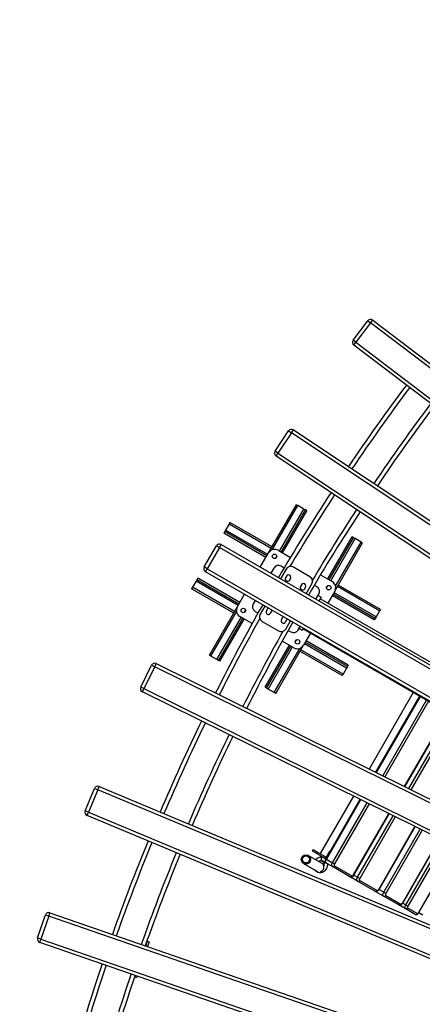
# Model space of a CAD drawing. Units: millimetres. Extents: x 13976 to 27983, y 9974 to 23812.
# Drawn here: x 15903 to 17061, y 12185 to 15018 of the extents above; entities that cross this region are included whole.
import ezdxf

# ---------------------------------------------------------------- set-up
doc = ezdxf.new("R2010")
doc.units = ezdxf.units.MM
doc.header["$LTSCALE"] = 100
doc.header["$PDSIZE"] = -1
doc.layers.add('размер', color=92, linetype='Continuous', lineweight=15)
doc.dimstyles.new('Размер М1.1', dxfattribs={"dimtxt": 300, "dimasz": 200, "dimexe": 1, "dimexo": 1, "dimgap": 50, "dimtad": 1, "dimdec": 0, "dimzin": 0, "dimtxsty": 'Standard', "dimcen": 2.5, "dimazin": 0, "dimtfac": 1, "dimtmove": 0, "dimatfit": 3, "dimfxl": 1, "dimtzin": 0, "dimarcsym": 0})

# ---------------------------------------------------------------- blocks, each defined once
blk = doc.blocks.new('*D11')
at = {"layer": 'Defpoints', "color": 0, "transparency": 16777216}
for p in [(14372.9, 16546.2), (21929.3, 16546.2), (17627.6, 10682.3)]:
    blk.add_point(p, dxfattribs=at)
at = {"layer": 'размер', "color": 0, "lineweight": -2, "transparency": 16777216}
for p, q in [((21928.3, 16546.2), (14371.9, 16546.2)), ((14372.9, 10882.3), (14372.9, 16346.2)), ((17626.6, 10682.3), (14371.9, 10682.3))]:
    blk.add_line(p, q, dxfattribs=at)
at = {"layer": 'размер', "color": 0, "transparency": 16777216}
for points in [[(14339.6, 16346.2), (14406.2, 16346.2), (14372.9, 16546.2)], [(14339.6, 10882.3), (14406.2, 10882.3), (14372.9, 10682.3)]]:
    blk.add_solid(points, dxfattribs=at)
at = {"layer": 'размер', "color": 0, "lineweight": 25, "transparency": 16777216, "insert": (14172.9, 13614.2), "char_height": 300, "attachment_point": 5, "rotation": 90}
blk.add_mtext('5750', dxfattribs=at)

msp = doc.modelspace()

# ---------------------------------------------------------------- linework, layer by layer
at = {"color": 7, "linetype": 'Continuous', "lineweight": 25}
for p, q in [((16861.9, 14095.7), (16904.2, 14151.4)), ((16912.2, 14145.4), (16869.8, 14089.6)), ((16904.2, 14151.4), (16912.2, 14145.4)), ((16912.2, 14145.4), (16918.2, 14153.3)), ((18488.2, 12946.8), (16912.2, 14145.4)), ((16918.2, 14153.3), (18494.3, 12954.8)), ((16869.8, 14089.6), (16861.9, 14095.7)), ((16863.8, 14081.7), (16869.8, 14089.6)), ((18439.8, 12883.1), (16863.8, 14081.7)), ((16869.8, 14089.6), (18445.9, 12891.1)), ((16637.2, 13776.2), (16676, 13834.5)), ((16684.3, 13828.9), (16645.6, 13770.6)), ((16676, 13834.5), (16684.3, 13828.9)), ((16684.3, 13828.9), (16689.9, 13837.3)), ((18333.3, 12732.8), (16684.3, 13828.9)), ((16689.9, 13837.3), (18338.8, 12741.2)), ((16645.6, 13770.6), (16637.2, 13776.2)), ((16640, 13762.3), (16645.6, 13770.6)), ((16645.6, 13770.6), (18294.5, 12674.6)), ((18289, 12666.2), (16640, 13762.3)), ((16618.5, 13483.7), (16698.5, 13622.3)), ((16629.4, 13492.7), (16702.8, 13619.8)), ((16650.2, 13488.6), (16720.2, 13609.8)), ((16654.5, 13486.1), (16724.5, 13607.3)), ((16658.8, 13483.6), (16728.8, 13604.8)), ((16702.8, 13619.8), (16698.5, 13622.3)), ((16720.2, 13609.8), (16702.8, 13619.8)), ((16724.5, 13607.3), (16720.2, 13609.8)), ((16728.8, 13604.8), (16724.5, 13607.3)), ((16507.3, 13571.1), (16504.8, 13566.7)), ((16628.5, 13501.1), (16507.3, 13571.1)), ((16492.3, 13545.1), (16489.8, 13540.8)), ((16494.8, 13549.4), (16492.3, 13545.1)), ((16613.5, 13475.1), (16492.3, 13545.1)), ((16504.8, 13566.7), (16494.8, 13549.4)), ((16616, 13479.4), (16494.8, 13549.4)), ((16626, 13496.7), (16504.8, 13566.7)), ((16611, 13470.8), (16489.8, 13540.8)), ((16788.7, 13408.6), (16858.7, 13529.8)), ((16793, 13406.1), (16863, 13527.3)), ((16797.4, 13403.6), (16867.4, 13524.8)), ((16811.3, 13387.7), (16884.7, 13514.8)), ((16863, 13527.3), (16858.7, 13529.8)), ((16867.4, 13524.8), (16863, 13527.3)), ((16884.7, 13514.8), (16867.4, 13524.8)), ((16889, 13512.3), (16884.7, 13514.8)), ((16433.4, 13443.1), (16468.3, 13503.7)), ((16477, 13498.7), (16442, 13438.1)), ((16468.3, 13503.7), (16477, 13498.7)), ((16477, 13498.7), (16482, 13507.4)), ((18192.2, 12509.5), (16477, 13498.7)), ((16482, 13507.4), (18197.2, 12518.1)), ((16645.8, 13491.1), (16681.3, 13470.6)), ((16809, 13373.7), (16889, 13512.3)), ((16594.6, 13442.4), (16618.5, 13483.7)), ((16638.1, 13467.6), (16642.2, 13474.8)), ((16442, 13438.1), (16433.4, 13443.1)), ((16437, 13429.4), (16442, 13438.1)), ((18152.2, 12440.2), (16437, 13429.4)), ((16442, 13438.1), (18157.2, 12448.8)), ((16633.3, 13439.4), (16625, 13424.9)), ((16669.5, 13437), (16653.1, 13408.7)), ((16660.8, 13442), (16655.2, 13445.3)), ((16737.6, 13415), (16689.9, 13442.5)), ((16409.8, 13402.2), (16399.8, 13384.9)), ((16412.3, 13406.5), (16409.8, 13402.2)), ((16531, 13332.2), (16409.8, 13402.2)), ((16414.8, 13410.9), (16412.3, 13406.5)), ((16533.5, 13336.5), (16412.3, 13406.5)), ((16536, 13340.9), (16414.8, 13410.9)), ((16669.8, 13416.6), (16667.3, 13412.3)), ((16679.4, 13405.3), (16681.9, 13409.6)), ((16768, 13420.5), (16801.7, 13401.1)), ((16399.8, 13384.9), (16397.3, 13380.5)), ((16518.5, 13310.5), (16397.3, 13380.5)), ((16521, 13314.9), (16399.8, 13384.9)), ((16713.1, 13391.6), (16710.6, 13387.3)), ((16722.7, 13380.3), (16725.2, 13384.6)), ((16726.7, 13366.2), (16743.1, 13394.5)), ((16757.4, 13386.3), (16751.7, 13389.5)), ((16785.3, 13382.6), (16789.5, 13389.8)), ((16809, 13373.7), (16789, 13339.1)), ((16937.8, 13316.7), (16816.5, 13386.7)), ((16940.3, 13321.1), (16819, 13391.1)), ((16528.5, 13327.9), (16549.6, 13364.5)), ((16580, 13347), (16574.3, 13337.2)), ((16754.9, 13350), (16763.2, 13364.4)), ((16761.2, 13360.9), (16769.9, 13355.9)), ((16769.9, 13355.9), (16763.6, 13345)), ((17919.2, 12686.6), (16767.4, 13351.6)), ((16922.8, 13290.8), (16801.5, 13360.8)), ((16925.3, 13295.1), (16804, 13365.1)), ((16927.8, 13299.4), (16806.5, 13369.4)), ((16448.5, 13189.3), (16528.5, 13327.9)), ((16548.1, 13311.8), (16552.2, 13319)), ((16580.2, 13315.4), (16585.8, 13312.1)), ((16608.1, 13330.7), (16594.5, 13307.1)), ((16614.8, 13321.3), (16612.3, 13317)), ((16937.8, 13316.7), (16927.8, 13299.4)), ((16940.3, 13321.1), (16937.8, 13316.7)), ((16452.8, 13186.8), (16526.2, 13313.9)), ((16470.2, 13176.8), (16540.2, 13298)), ((16474.5, 13174.3), (16544.5, 13295.5)), ((16478.8, 13171.8), (16548.8, 13293)), ((16571.3, 13280), (16535.8, 13300.5)), ((16624.4, 13310), (16626.9, 13314.3)), ((16658.1, 13296.3), (16655.6, 13292)), ((16667.7, 13285), (16670.2, 13289.3)), ((16668.1, 13264.6), (16681.7, 13288.3)), ((16925.3, 13295.1), (16922.8, 13290.8)), ((16927.8, 13299.4), (16925.3, 13295.1)), ((16599.9, 13286.6), (16647.6, 13259.1)), ((16676.7, 13259.6), (16682.4, 13256.4)), ((16704.2, 13262.2), (16709.9, 13272)), ((16714.9, 13260.7), (16706.2, 13265.7)), ((16718.6, 13267), (16714.9, 13260.7)), ((17869.2, 12600), (16717.4, 13265)), ((16695.3, 13226.8), (16699.5, 13234)), ((16739, 13252.5), (16719, 13217.9)), ((16847.8, 13160.9), (16726.5, 13230.9)), ((16608.7, 13096.8), (16678.7, 13218)), ((16613, 13094.3), (16683, 13215.5)), ((16617.4, 13091.8), (16687.4, 13213)), ((16634.7, 13081.8), (16708.1, 13208.9)), ((16639, 13079.3), (16719, 13217.9)), ((16691.7, 13210.5), (16658, 13230)), ((16832.8, 13134.9), (16711.5, 13204.9)), ((16842.8, 13152.2), (16721.5, 13222.2)), ((16845.3, 13156.5), (16724, 13226.5)), ((16452.8, 13186.8), (16448.5, 13189.3)), ((16470.2, 13176.8), (16452.8, 13186.8)), ((16474.5, 13174.3), (16470.2, 13176.8)), ((16478.8, 13171.8), (16474.5, 13174.3)), ((16830.3, 13130.5), (16709, 13200.5)), ((16251.1, 13097.7), (16282.1, 13160.4)), ((16291.1, 13156), (16260, 13093.2)), ((16282.1, 13160.4), (16291.1, 13156)), ((16291.1, 13156), (16295.5, 13164.9)), ((18065.6, 12277.6), (16291.1, 13156)), ((16295.5, 13164.9), (18070, 12286.6)), ((16842.8, 13152.2), (16832.8, 13134.9)), ((16845.3, 13156.5), (16842.8, 13152.2)), ((16847.8, 13160.9), (16845.3, 13156.5)), ((16832.8, 13134.9), (16830.3, 13130.5)), ((16260, 13093.2), (16251.1, 13097.7)), ((16255.6, 13084.3), (16260, 13093.2)), ((16260, 13093.2), (18034.5, 12214.9)), ((16613, 13094.3), (16608.7, 13096.8)), ((16617.4, 13091.8), (16613, 13094.3)), ((16634.7, 13081.8), (16617.4, 13091.8)), ((18030.1, 12205.9), (16255.6, 13084.3)), ((16639, 13079.3), (16634.7, 13081.8)), ((17034.8, 13081.7), (16907.9, 12861.8)), ((17052.9, 13071.3), (16926.6, 12852.5)), ((17054.8, 13070.2), (16928.5, 12851.6)), ((16946.9, 12842.5), (17072.5, 13060)), ((17078.5, 13056.5), (16953.1, 12839.4)), ((17010, 12811.3), (17133.3, 13024.9)), ((17010.8, 12810.9), (17134.1, 13024.4)), ((17021.8, 12805.4), (17144.7, 13018.3)), ((17150.7, 13014.8), (17028.1, 12802.3)), ((16091, 12741.4), (16118, 12806)), ((16118, 12806), (16127.3, 12802.1)), ((16127.3, 12802.1), (16131.1, 12811.4)), ((16131.1, 12811.4), (17957.8, 12047.4)), ((16127.3, 12802.1), (16100.2, 12737.5)), ((17953.9, 12038.2), (16127.3, 12802.1)), ((16862.8, 12783.7), (16767.3, 12618.4)), ((16881.5, 12774.4), (16782.9, 12603.6)), ((16883.4, 12773.5), (16784.8, 12602.6)), ((16802.5, 12592.3), (16901.8, 12764.4)), ((16908.1, 12761.3), (16808.5, 12588.9)), ((16100.2, 12737.5), (16091, 12741.4)), ((16096.4, 12728.3), (16100.2, 12737.5)), ((17923.1, 11964.4), (16096.4, 12728.3)), ((16100.2, 12737.5), (17926.9, 11973.6)), ((16863.3, 12557.2), (16964.9, 12733.2)), ((16864.1, 12556.8), (16965.7, 12732.8)), ((16874.7, 12550.6), (16976.7, 12727.3)), ((16983, 12724.2), (16880.7, 12547.1)), ((16935.5, 12515.5), (17039.8, 12696.1)), ((16936.3, 12515), (17040.6, 12695.7)), ((16949.9, 12507.2), (17054.7, 12688.7)), ((17060.8, 12685.7), (16955.8, 12503.8)), ((17003.8, 12476.1), (17110.6, 12661)), ((17004.4, 12475.7), (17111.2, 12660.7)), ((17013.5, 12470.5), (17120.7, 12656.1)), ((17126.4, 12653.2), (17019, 12467.3)), ((17050.5, 12449.1), (17159, 12637.1)), ((17050.8, 12449), (17159.3, 12636.9)), ((16771.3, 12591.2), (16732.9, 12613.4)), ((16746.8, 12630.3), (16744.3, 12625.9)), ((16744.3, 12625.9), (16757.1, 12618.5)), ((16746.8, 12630.3), (16759.6, 12622.8)), ((16759.6, 12622.8), (16757.1, 12618.5)), ((16757.1, 12618.5), (16781.9, 12604.2)), ((16759.6, 12622.8), (16784.4, 12608.5)), ((16768.5, 12611.3), (16766.7, 12607.8)), ((16769.9, 12610.5), (16768.5, 12611.3)), ((16782.7, 12603.1), (16769.9, 12610.5)), ((16791.9, 12621.5), (16781.9, 12604.2)), ((16784.4, 12608.5), (16781.9, 12604.2)), ((16792.9, 12620.9), (16791.9, 12621.5)), ((16719.5, 12590.1), (16757.8, 12568)), ((16784.2, 12591.1), (16769.4, 12599.7)), ((16769.5, 12600.7), (16782.5, 12593.2)), ((16778.2, 12593.1), (16770.1, 12597.8)), ((16778.2, 12593.1), (16783, 12591.5)), ((16782.9, 12603.6), (16781.9, 12604.2)), ((16784.8, 12602.6), (16782.9, 12603.6)), ((16783, 12591.5), (16784.2, 12591.1)), ((16802.4, 12580.8), (16784.7, 12591)), ((16784.8, 12602.6), (16802.5, 12592.3)), ((16852.3, 12552), (16802.4, 12580.8)), ((16802.5, 12592.3), (16808.5, 12588.9)), ((16808.5, 12583.1), (16858.3, 12554.3)), ((16863.3, 12557.2), (16864.1, 12556.8)), ((16864.1, 12556.8), (16874.7, 12550.6)), ((16874.7, 12550.6), (16880.7, 12547.1)), ((16874.7, 12539.1), (16857, 12549.3)), ((16924.5, 12510.3), (16874.7, 12539.1)), ((16880.7, 12541.4), (16930.6, 12512.6)), ((16325.8, 12520.4), (16325.8, 12520.4)), ((16949.2, 12496), (16930.5, 12506.8)), ((16935.5, 12515.5), (16936.3, 12515)), ((16936.3, 12515), (16949.9, 12507.2)), ((16992.9, 12470.8), (16949.2, 12496)), ((16949.9, 12507.2), (16955.8, 12503.8)), ((16955.5, 12498.2), (16999.1, 12473)), ((16203.9, 12481.3), (16203.9, 12481.3)), ((17011.4, 12460.2), (16992.9, 12470.8)), ((17003.8, 12476.1), (17004.4, 12475.7)), ((17004.4, 12475.7), (17013.5, 12470.5)), ((17013.5, 12470.5), (17019, 12467.3)), ((15953.9, 12375.7), (15976.8, 12441.9)), ((15986.2, 12438.6), (15963.4, 12372.4)), ((15976.8, 12441.9), (15986.2, 12438.6)), ((15986.2, 12438.6), (15989.5, 12448.1)), ((17857.7, 11792.1), (15986.2, 12438.6)), ((15989.5, 12448.1), (17861, 11801.6)), ((17040, 12443.6), (17011.4, 12460.2)), ((17018, 12462.1), (17046.6, 12445.6)), ((17050.5, 12449.1), (17050.8, 12449)), ((17050.7, 12449), (17062.3, 12442.3)), ((15963.4, 12372.4), (15953.9, 12375.7)), ((15960.1, 12363), (15963.4, 12372.4)), ((17831.6, 11716.5), (15960.1, 12363)), ((15963.4, 12372.4), (17834.9, 11726)), ((16265.5, 12352.7), (16270.3, 12366.3)), ((16270.3, 12366.3), (16275, 12364.7)), ((16275, 12364.7), (16270.3, 12351.1)), ((16234.3, 12262.4), (16236.1, 12267.7)), ((16239, 12260.8), (16234.3, 12262.4)), ((16240.8, 12266), (16239, 12260.8))]:
    msp.add_line(p, q, dxfattribs=at)
at = {"color": 7, "linetype": 'Continuous', "lineweight": 25, "flags": 128}
for points in [[(16663.6, 13440.9), (16662.6, 13441.2), (16660.8, 13442)], [(16751.7, 13389.5), (16750.1, 13390.6), (16750.1, 13390.7)], [(16585.8, 13312.1), (16587.4, 13311), (16588.2, 13310.2)], [(16674.9, 13260.4), (16674.9, 13260.4), (16676.7, 13259.6)], [(16767.7, 12607.9), (16768.5, 12607.7), (16769.5, 12606.8), (16770.2, 12605.2), (16770.5, 12603.8), (16770.2, 12602.3), (16769.7, 12601), (16769.5, 12600.7)], [(16757.1, 12566.5), (16759.9, 12565.2), (16762.6, 12564.5), (16765, 12564.2), (16767.1, 12564.1), (16769.4, 12564.3), (16771.4, 12564.7), (16773.3, 12565.3), (16776.3, 12566.6), (16779.2, 12568.4), (16781.4, 12570.2), (16783.2, 12572.1), (16784.9, 12574.3), (16786.2, 12576.4), (16786.9, 12577.9), (16787.6, 12579.6), (16788.4, 12581.9), (16788.9, 12584), (16789.1, 12585.8), (16789.2, 12587.2), (16789.2, 12588.3), (16789.2, 12588.4)], [(16769.4, 12599.7), (16770, 12599), (16770.4, 12598.2), (16770.4, 12598), (16770.2, 12598)], [(16782.9, 12603.6), (16782.4, 12602.7), (16781.8, 12601), (16781.3, 12599.3), (16781.2, 12597.6), (16781.3, 12596.1), (16781.7, 12594.7), (16782.3, 12593.4), (16783.2, 12592.3), (16784.2, 12591.4), (16784.7, 12591)], [(16784.8, 12602.6), (16783.9, 12600.8), (16783.2, 12599), (16782.8, 12597.3), (16782.7, 12595.6), (16782.8, 12594.1), (16783.2, 12592.8), (16783.9, 12591.8), (16784.7, 12591)], [(16802.4, 12580.8), (16801.6, 12581.5), (16800.9, 12582.6), (16800.5, 12583.9), (16800.4, 12585.4), (16800.5, 12587), (16800.9, 12588.8), (16801.6, 12590.6), (16802.5, 12592.3)], [(16808.5, 12588.9), (16808.1, 12588), (16807.7, 12587.1), (16807.5, 12586.2), (16807.5, 12585.4), (16807.5, 12584.6), (16807.7, 12584), (16808, 12583.5), (16808.5, 12583.1)], [(16852.3, 12552), (16853.6, 12551.4), (16855, 12551.2), (16856.4, 12551.2), (16857.8, 12551.4), (16859.1, 12551.9), (16860.4, 12552.7), (16861.7, 12553.7), (16862.9, 12555), (16863.9, 12556.4), (16864.1, 12556.8)], [(16858.3, 12554.3), (16858.8, 12554.1), (16859.5, 12554.1), (16860.1, 12554.3), (16860.8, 12554.6), (16861.5, 12555.1), (16862.2, 12555.7), (16862.8, 12556.4), (16863.3, 12557.2)], [(16874.7, 12539.1), (16873.8, 12539.8), (16873.2, 12540.9), (16872.8, 12542.2), (16872.6, 12543.7), (16872.8, 12545.3), (16873.2, 12547.1), (16873.8, 12548.9), (16874.7, 12550.6)], [(16880.7, 12547.1), (16880.3, 12546.3), (16880, 12545.4), (16879.8, 12544.5), (16879.7, 12543.7), (16879.8, 12542.9), (16880, 12542.3), (16880.3, 12541.7), (16880.7, 12541.4)], [(16924.5, 12510.3), (16925.9, 12509.7), (16927.3, 12509.5), (16928.6, 12509.5), (16930, 12509.7), (16931.3, 12510.2), (16932.7, 12511), (16934, 12512), (16935.1, 12513.3), (16936.1, 12514.7), (16936.3, 12515)], [(16930.6, 12512.6), (16931.1, 12512.4), (16931.7, 12512.4), (16932.4, 12512.5), (16933, 12512.9), (16933.7, 12513.3), (16934.4, 12514), (16935, 12514.7), (16935.5, 12515.5)], [(16949.2, 12496), (16948.5, 12496.7), (16948, 12497.7), (16947.7, 12498.9), (16947.6, 12500.4), (16947.8, 12502), (16948.3, 12503.7), (16949, 12505.5), (16949.9, 12507.2)], [(16955.8, 12503.8), (16955.4, 12502.9), (16955, 12502.1), (16954.8, 12501.2), (16954.7, 12500.4), (16954.7, 12499.6), (16954.8, 12499), (16955.1, 12498.5), (16955.5, 12498.2)], [(16992.9, 12470.8), (16994.1, 12470.3), (16995.4, 12470), (16996.7, 12470), (16998, 12470.3), (16999.3, 12470.7), (17000.6, 12471.5), (17001.8, 12472.5), (17003, 12473.7), (17004, 12475.1), (17004.4, 12475.7)], [(16999.1, 12473), (16999.6, 12472.9), (17000.2, 12472.9), (17000.8, 12473), (17001.4, 12473.4), (17002.1, 12473.9), (17002.7, 12474.5), (17003.3, 12475.3), (17003.8, 12476.1)], [(17011.4, 12460.2), (17010.9, 12460.7), (17010.7, 12461.5), (17010.6, 12462.5), (17010.8, 12463.9), (17011.2, 12465.4), (17011.8, 12467), (17012.6, 12468.8), (17013.5, 12470.5)], [(17019, 12467.3), (17018.6, 12466.4), (17018.2, 12465.6), (17017.9, 12464.7), (17017.7, 12464), (17017.6, 12463.3), (17017.6, 12462.8), (17017.7, 12462.4), (17018, 12462.1)], [(17040, 12443.6), (17041.2, 12443.1), (17042.4, 12442.9), (17043.6, 12442.9), (17044.6, 12443.2), (17045.7, 12443.6), (17046.7, 12444.2), (17047.8, 12445.1), (17048.9, 12446.3), (17049.9, 12447.6), (17050.8, 12449)], [(17046.6, 12445.6), (17046.9, 12445.5), (17047.3, 12445.6), (17047.8, 12445.9), (17048.3, 12446.3), (17048.9, 12446.8), (17049.5, 12447.5), (17050, 12448.3), (17050.5, 12449.1)]]:
    msp.add_lwpolyline(points, dxfattribs=at)
at = {"color": 7, "linetype": 'Continuous', "lineweight": 25}
for centre, radius in [((16635.8, 13473.7), 6.5), ((16791.7, 13383.7), 6.5), ((16545.8, 13317.9), 6.5), ((16701.7, 13227.9), 6.5), ((16726.2, 12601.7), 13.4), ((16726.2, 12601.7), 10.2)]:
    msp.add_circle(centre, radius, dxfattribs=at)
for centre, radius, start, end in [((16912.2, 14145.4), 10, 52.7478, 142.7478), ((16869.8, 14089.6), 10, 142.7478, 232.7478), ((21778.3, 10400.8), 5950, 143.18116, 145.95362), ((21778.3, 10400.8), 5938, 143.18204, 145.95275), ((21778.3, 10400.8), 5862, 143.18766, 145.94712), ((21778.3, 10400.8), 5850, 143.18857, 145.94622), ((16684.3, 13828.9), 10, 56.387, 146.387), ((16645.6, 13770.6), 10, 146.387, 236.387), ((21778.3, 10400.8), 5950, 146.82029, 149.59275), ((21778.3, 10400.8), 5938, 146.82117, 149.16733), ((21778.3, 10400.8), 5850, 146.8277, 149.58535), ((21778.3, 10400.8), 5862, 146.8268, 149.16849), ((16477, 13498.7), 10, 60.0261, 150.0261), ((16635.8, 13473.7), 20, 60, 150), ((16442, 13438.1), 10, 150.0261, 240.0261), ((16647.2, 13431.4), 16, 60, 150), ((16682.4, 13429.5), 15, 60, 150), ((16673.4, 13408.8), 7, 150, 330), ((16675.9, 13413.1), 7, 330, 150), ((16730.1, 13402), 15, 330, 60), ((16791.7, 13383.7), 20, 330, 60), ((16716.7, 13383.8), 7, 150, 330), ((16719.2, 13388.1), 7, 330, 150), ((16749.4, 13372.4), 16, 330, 60), ((21778.3, 10400.8), 5950, 150.45942, 153.23188), ((16545.8, 13317.9), 20, 150, 240), ((16588.2, 13329.2), 16, 150, 240), ((16618.4, 13313.5), 7, 150, 330), ((16620.9, 13317.8), 7, 106.7082, 150), ((16620.9, 13317.8), 7, 330, 13.344), ((21778.3, 10400.8), 5938, 150.83267, 153.23101), ((16607.4, 13299.6), 15, 150, 240), ((16661.7, 13288.5), 7, 150, 330), ((16664.2, 13292.8), 7, 106.4515, 150), ((16664.2, 13292.8), 7, 330, 13.6007), ((21778.3, 10400.8), 5850, 150.46683, 153.22448), ((16655.1, 13272.1), 15, 240, 330), ((16690.4, 13270.2), 16, 240, 330), ((21778.3, 10400.8), 5862, 150.83151, 153.22538), ((16701.7, 13227.9), 20, 240, 330), ((16291.1, 13156), 10, 63.6652, 153.6652), ((16260, 13093.2), 10, 153.6652, 243.6652), ((21778.3, 10400.8), 5950, 154.09855, 156.87101), ((21778.3, 10400.8), 5938, 154.09943, 156.87014), ((21778.3, 10400.8), 5862, 154.10506, 156.86451), ((21778.3, 10400.8), 5850, 154.10596, 156.86361), ((16127.3, 12802.1), 10, 67.3043, 157.3043), ((16100.2, 12737.5), 10, 157.3043, 247.3043), ((21778.3, 10400.8), 5950, 157.73768, 160.51014), ((21778.3, 10400.8), 5938, 157.73856, 160.50927), ((21778.3, 10400.8), 5862, 157.74419, 160.50364), ((21778.3, 10400.8), 5850, 157.74509, 160.50274), ((16770.5, 12585.9), 22.1, 97.2011, 136.9091), ((16768.9, 12611.1), 0.5, 60, 152.86), ((16812.7, 12609.7), 23.8, 132.3399, 150.4093), ((16770.3, 12587.2), 10.7, 90.479, 128.1254), ((16770.2, 12600.2), 0.887, 141.0676, 213.0343), ((16764.6, 12579.6), 13.4, 329.9929, 59.9937), ((16766.4, 12587.9), 12.7, 333.1121, 25.4899), ((16784.5, 12592.1), 1, 252, 285.9134), ((16804.3, 12585), 4.61, 246.2942, 335.1447), ((16765.4, 12581.4), 17, 215.362, 240.5119), ((16757.8, 12569), 2.55, 252.6902, 311.7263), ((16764.6, 12579.6), 13.5, 285.7623, 330.0011), ((16854.1, 12556.3), 4.61, 246.2942, 335.1447), ((16859.8, 12554.5), 5.89, 213.919, 240.9336), ((16859, 12552.6), 3.91, 203.1034, 238.2519), ((16876.5, 12543.3), 4.61, 246.2942, 335.1447), ((16926.4, 12514.6), 4.61, 246.2942, 335.1447), ((16933.4, 12511.9), 5.82, 205.235, 241.1058), ((16932.5, 12509.8), 3.55, 185.2166, 235.9232), ((16951.3, 12500.3), 4.7, 244.4886, 333.8758), ((16994.9, 12475.1), 4.7, 244.4886, 333.8758), ((15986.2, 12438.6), 10, 70.9435, 160.9435), ((17013.7, 12464.5), 4.87, 241.7039, 331.6082), ((17042.3, 12447.9), 4.87, 241.7039, 331.6082), ((15963.4, 12372.4), 10, 160.9435, 250.9435), ((21778.3, 10400.8), 5950, 161.37681, 164.14928), ((21778.3, 10400.8), 5938, 161.37769, 164.1484), ((21778.3, 10400.8), 5862, 161.38332, 164.14277), ((21778.3, 10400.8), 5850, 161.38422, 164.14187)]:
    msp.add_arc(centre, radius, start, end, dxfattribs=at)

# ---------------------------------------------------------------- dimensions: what is measured, and where the dimension line sits
at = {"layer": 'размер', "lineweight": 25}
dim = msp.add_linear_dim(base=(14372.9, 16546.2), p1=(17627.6, 10682.3), p2=(21929.3, 16546.2), angle=90, text='5750', dimstyle='Размер М1.1', dxfattribs=at)
dim.commit()
dim.dimension.update_dxf_attribs({"geometry": '*D11', "text_midpoint": (14172.9, 13614.2)})

doc.saveas('drawing.dxf')
